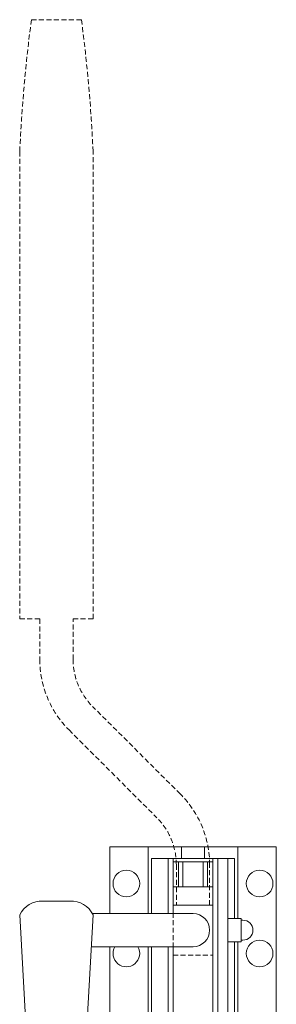
# Model space of a CAD drawing. Units: millimetres. Extents: x 30393 to 100399, y 37058 to 59943.
# Drawn here: x 70698 to 70852, y 53692 to 54284 of the extents above; entities that cross this region are included whole.
import ezdxf

# ---------------------------------------------------------------- set-up
doc = ezdxf.new("R2010")
doc.units = ezdxf.units.MM
doc.header["$LTSCALE"] = 6
doc.linetypes.add('DASHED', pattern=[0.75, 0.5, -0.25])
for name, color, linetype, lineweight in [('KORPINEN-block', 6, 'Continuous', 9), ('KORPINEN-block-det', 9, 'Continuous', 9), ('KORPINEN-block-det2', 8, 'DASHED', 9)]:
    doc.layers.add(name, color=color, linetype=linetype, lineweight=lineweight)

# ---------------------------------------------------------------- blocks, each defined once
blk = doc.blocks.new('KOR-peitetulppa')
at = {"layer": 'KORPINEN-block', "color": 8}
blk.add_lwpolyline([(7, -8), (7, 0), (-7, 0), (-7, -8)], close=True, dxfattribs=at)
blk.add_lwpolyline([(-6, -8), (-6, -9, 1), (6, -9), (6, -8)], format="xyb", dxfattribs=at)
blk = doc.blocks.new('KOR-17372+6520-21-22_FAS')
at = {"layer": 'KORPINEN-block'}
for p, q in [((-207, 495), (-207, 488)), ((-193, 495), (-193, 488))]:
    blk.add_line(p, q, dxfattribs=at)
at = {"layer": 'KORPINEN-block', "color": 8}
for p, q in [((-212, 455), (-212, 488)), ((-212, 486), (-188, 486)), ((-208.66, 486), (-208.66, 471)), ((-206.19, 486), (-206.19, 471)), ((-193.81, 486), (-193.81, 471)), ((-191.34, 486), (-191.34, 471)), ((-188, 328), (-188, 488)), ((-212, 471), (-188, 471)), ((-212, 460), (-188, 460)), ((-227, 435), (-227, 395)), ((-212, 395), (-212, 435))]:
    blk.add_line(p, q, dxfattribs=at)
at = {"layer": 'KORPINEN-block'}
for points in [[(-150, 495), (-250, 495), (-250, 455)], [(-150, 217), (-150, 495)], [(-225, 455), (-225, 488), (-175, 488), (-175, 488), (-175, 452)], [(-175, 438), (-175, 328), (-175, 328), (-225, 328), (-225, 328), (-225, 375)], [(-250, 435), (-250, 395)], [(-225, 395), (-225, 435)]]:
    blk.add_lwpolyline(points, dxfattribs=at)
blk.add_lwpolyline([(-272.18, 329), (-291.82, 329, -0.251182), (-297.48, 337.54), (-304.03, 454.17, -0.299392), (-290.08, 462.5), (-273.92, 462.5, -0.299392), (-259.97, 454.17), (-266.52, 337.54, -0.251182)], format="xyb", close=True, dxfattribs=at)
blk.add_lwpolyline([(-261.05, 435), (-200, 435, 1), (-200, 455), (-260.4, 455)], format="xyb", dxfattribs=at)
at = {"layer": 'KORPINEN-block', "color": 8}
for centre in [(-240, 473), (-160, 473), (-160, 431)]:
    blk.add_circle(centre, 8, dxfattribs=at)
blk.add_arc((-240, 431), 8, 150, 30, dxfattribs=at)
at = {"layer": 'KORPINEN-block-det'}
for p, q in [((-227, 495), (-227, 455)), ((-173, 495), (-173, 452)), ((-215, 455), (-215, 488)), ((-185, 328), (-185, 488)), ((-179, 328), (-179, 488)), ((-173, 438), (-173, 217)), ((-215, 395), (-215, 435))]:
    blk.add_line(p, q, dxfattribs=at)
at = {"layer": 'KORPINEN-block-det2'}
blk.add_lwpolyline([(-190, 460), (-190, 484.29, 0.198912), (-207.57, 526.72), (-260.28, 579.43, -0.198912), (-272, 607.71), (-272, 632), (-260, 632), (-260, 912.82, 0.021867), (-267, 992), (-297, 992, 0.021867), (-304, 912.82), (-304, 632), (-292, 632), (-292, 607.71, 0.198912), (-274.43, 565.28), (-221.72, 512.57, -0.198912), (-210, 484.29), (-210, 460), (-212, 460), (-212, 430), (-188, 430), (-188, 460)], format="xyb", close=True, dxfattribs=at)
at = {"layer": 'KORPINEN-block', "rotation": 90}
blk.add_blockref('KOR-peitetulppa', (-179, 445), dxfattribs=at)

msp = doc.modelspace()

# ---------------------------------------------------------------- block references
at = {"layer": 'KORPINEN-block'}
msp.add_blockref('KOR-17372+6520-21-22_FAS', (71001.69, 53291.59), dxfattribs=at)

doc.saveas('drawing.dxf')
